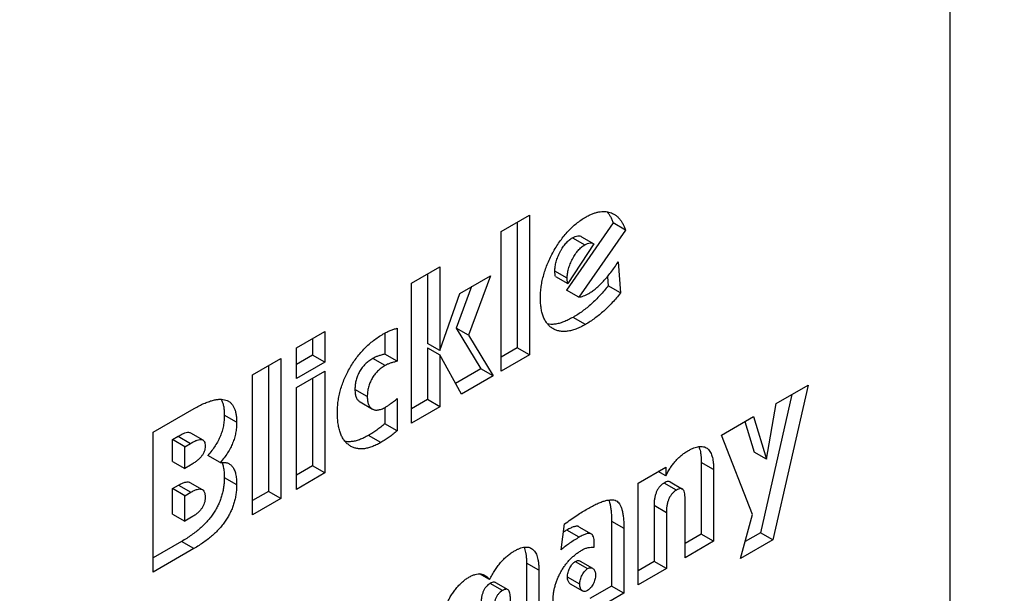
# Model space of a CAD drawing. Units: millimetres. Extents: x 0 to 18711, y 0 to 8486.
# Drawn here: x 15983 to 16000, y 4173 to 4183 of the extents above; entities that cross this region are included whole.
import ezdxf

# ---------------------------------------------------------------- set-up
doc = ezdxf.new("R2010")
doc.units = ezdxf.units.MM
doc.header["$LTSCALE"] = 28.571429
doc.layers.add('Visible Edges(BSI)', color=7, linetype='Continuous', lineweight=25)
doc.layers.add('Visible Tangent Edges(BSI)', color=7, linetype='Continuous', lineweight=25)

msp = doc.modelspace()

# ---------------------------------------------------------------- linework, layer by layer
at = {"layer": 'Visible Edges(BSI)'}
for p, q in [((15991.364, 4179.486), (15991.851, 4179.767)), ((15991.851, 4179.767), (15991.851, 4177.36)), ((15991.639, 4179.644), (15991.639, 4177.482)), ((15993.29, 4179.632), (15992.489, 4178.477)), ((15993.502, 4179.51), (15993.29, 4179.632)), ((15991.364, 4177.078), (15991.364, 4179.486)), ((15993.502, 4179.51), (15992.701, 4178.355)), ((15992.961, 4179.272), (15992.509, 4178.589)), ((15992.592, 4179.377), (15992.804, 4179.255)), ((15992.749, 4179.394), (15992.961, 4179.272)), ((15993.377, 4178.96), (15993.415, 4178.427)), ((15989.82, 4178.595), (15990.308, 4178.876)), ((15990.095, 4178.753), (15990.095, 4177.559)), ((15990.308, 4178.876), (15990.308, 4177.436)), ((15992.501, 4178.679), (15992.289, 4178.802)), ((15989.82, 4176.187), (15989.82, 4178.595)), ((15990.652, 4178.418), (15991.182, 4178.724)), ((15991.182, 4178.724), (15990.805, 4177.698)), ((15992.297, 4178.711), (15992.509, 4178.589)), ((15993.192, 4178.705), (15993.203, 4178.55)), ((15990.308, 4177.436), (15990.652, 4178.418)), ((15990.856, 4178.536), (15990.593, 4177.821)), ((15992.701, 4178.355), (15992.489, 4178.477)), ((15993.415, 4178.427), (15993.203, 4178.55)), ((15992.815, 4177.885), (15992.602, 4178.007)), ((15987.844, 4177.485), (15988.331, 4177.766)), ((15988.331, 4177.766), (15988.331, 4177.235)), ((15989.364, 4177.737), (15989.364, 4177.373)), ((15989.577, 4177.819), (15989.577, 4177.251)), ((15990.593, 4177.821), (15991.016, 4177.123)), ((15990.805, 4177.698), (15990.593, 4177.821)), ((15988.119, 4177.644), (15988.119, 4177.357)), ((15990.308, 4177.436), (15990.095, 4177.559)), ((15990.805, 4177.698), (15991.228, 4177)), ((15987.844, 4176.953), (15987.844, 4177.485)), ((15989.577, 4177.251), (15989.364, 4177.373)), ((15990.095, 4177.484), (15990.095, 4176.591)), ((15990.095, 4177.484), (15990.308, 4177.362)), ((15991.639, 4177.482), (15991.364, 4177.323)), ((15991.851, 4177.36), (15991.639, 4177.482)), ((15987.086, 4177.016), (15987.573, 4177.297)), ((15987.573, 4177.297), (15987.573, 4174.89)), ((15988.119, 4177.357), (15987.844, 4177.198)), ((15988.331, 4177.235), (15987.844, 4176.953)), ((15988.331, 4177.235), (15988.119, 4177.357)), ((15989.37, 4177.178), (15989.158, 4177.3)), ((15990.681, 4176.684), (15990.308, 4177.362)), ((15990.308, 4177.362), (15990.308, 4176.469)), ((15991.851, 4177.36), (15991.364, 4177.078)), ((15987.361, 4177.175), (15987.361, 4175.012)), ((15987.844, 4176.797), (15988.331, 4177.078)), ((15988.331, 4177.078), (15988.331, 4175.328)), ((15991.016, 4177.123), (15990.579, 4176.87)), ((15991.228, 4177), (15991.016, 4177.123)), ((15987.086, 4174.608), (15987.086, 4177.016)), ((15988.119, 4176.956), (15988.119, 4175.45)), ((15991.228, 4177), (15990.681, 4176.684)), ((15987.844, 4175.046), (15987.844, 4176.797)), ((15989.062, 4176.644), (15988.85, 4176.766)), ((15996.643, 4176.84), (15996.037, 4174.176)), ((15996.098, 4176.526), (15996.643, 4176.84)), ((15988.938, 4176.551), (15989.15, 4176.429)), ((15989.577, 4176.608), (15989.577, 4176.054)), ((15990.095, 4176.591), (15989.82, 4176.432)), ((15990.308, 4176.469), (15990.095, 4176.591)), ((15996.367, 4176.681), (15995.824, 4174.299)), ((15995.929, 4175.566), (15996.098, 4176.526)), ((15985.38, 4176.031), (15986.085, 4176.438)), ((15989.364, 4176.456), (15989.364, 4176.176)), ((15990.308, 4176.469), (15989.82, 4176.187)), ((15986.815, 4176.2), (15986.603, 4176.322)), ((15995.154, 4175.98), (15995.704, 4176.298)), ((15995.556, 4176.213), (15995.717, 4175.689)), ((15995.704, 4176.298), (15995.929, 4175.566)), ((15985.38, 4173.624), (15985.38, 4176.031)), ((15986.021, 4176.021), (15986.233, 4175.898)), ((15989.577, 4176.054), (15989.364, 4176.176)), ((15985.709, 4175.903), (15985.809, 4175.961)), ((15985.709, 4175.528), (15985.709, 4175.903)), ((15985.921, 4175.781), (15985.709, 4175.903)), ((15985.809, 4175.961), (15986.021, 4175.838)), ((15989.297, 4175.854), (15989.084, 4175.976)), ((15995.688, 4174.615), (15995.154, 4175.98)), ((15985.921, 4175.781), (15986.021, 4175.838)), ((15985.921, 4175.406), (15985.921, 4175.781)), ((15995.929, 4175.566), (15995.717, 4175.689)), ((15985.709, 4175.528), (15985.921, 4175.406)), ((15986.532, 4175.507), (15986.32, 4175.629)), ((15995.019, 4175.388), (15994.807, 4175.511)), ((15994.807, 4175.511), (15994.807, 4174.274)), ((15986.021, 4175.463), (15985.921, 4175.406)), ((15988.119, 4175.45), (15987.844, 4175.291)), ((15988.331, 4175.328), (15988.119, 4175.45)), ((15993.719, 4175.152), (15994.198, 4175.428)), ((15994.198, 4175.277), (15994.067, 4175.353)), ((15994.198, 4175.428), (15994.198, 4175.277)), ((15995.019, 4175.388), (15995.019, 4174.152)), ((15986.603, 4175.252), (15986.815, 4175.13)), ((15988.331, 4175.328), (15987.844, 4175.046)), ((15994.271, 4175.174), (15994.484, 4175.052)), ((15985.709, 4175.059), (15985.812, 4175.118)), ((15985.709, 4174.622), (15985.709, 4175.059)), ((15985.921, 4174.937), (15985.709, 4175.059)), ((15985.812, 4175.118), (15986.024, 4174.996)), ((15986.012, 4175.165), (15986.224, 4175.043)), ((15987.361, 4175.012), (15987.086, 4174.853)), ((15987.573, 4174.89), (15987.361, 4175.012)), ((15993.719, 4173.401), (15993.719, 4175.152)), ((15994.379, 4175.033), (15994.166, 4175.155)), ((15985.921, 4174.937), (15986.024, 4174.996)), ((15985.921, 4174.499), (15985.921, 4174.937)), ((15987.573, 4174.89), (15987.086, 4174.608)), ((15994.531, 4173.87), (15994.531, 4174.842)), ((15993.994, 4174.774), (15993.994, 4173.805)), ((15993.994, 4174.774), (15994.206, 4174.651)), ((15985.709, 4174.622), (15985.921, 4174.499)), ((15986.037, 4174.566), (15985.921, 4174.499)), ((15993.263, 4174.499), (15993.263, 4173.383)), ((15993.263, 4174.499), (15993.475, 4174.376)), ((15994.206, 4174.651), (15994.206, 4173.683)), ((15995.483, 4173.857), (15995.688, 4174.615)), ((15992.399, 4174.007), (15992.456, 4174.451)), ((15992.706, 4174.223), (15992.494, 4174.346)), ((15992.703, 4174.404), (15992.915, 4174.281)), ((15993.475, 4174.376), (15993.475, 4173.261)), ((15994.807, 4174.274), (15994.531, 4174.115)), ((15995.019, 4174.152), (15994.807, 4174.274)), ((15996.037, 4174.176), (15995.483, 4173.857)), ((15995.824, 4174.299), (15995.561, 4174.147)), ((15996.037, 4174.176), (15995.824, 4174.299)), ((15985.867, 4174.15), (15985.38, 4173.869)), ((15986.079, 4174.027), (15985.38, 4173.624)), ((15986.079, 4174.027), (15985.867, 4174.15)), ((15995.019, 4174.152), (15994.531, 4173.87)), ((15992.013, 4173.653), (15991.801, 4173.776)), ((15991.801, 4173.776), (15991.801, 4172.539)), ((15992.013, 4173.653), (15992.013, 4172.416)), ((15992.64, 4173.805), (15992.852, 4173.682)), ((15992.725, 4173.811), (15992.937, 4173.688)), ((15993.994, 4173.805), (15993.719, 4173.646)), ((15994.206, 4173.683), (15993.719, 4173.401)), ((15994.206, 4173.683), (15993.994, 4173.805)), ((15991.164, 4173.493), (15990.991, 4173.592)), ((15992.717, 4173.416), (15992.505, 4173.538)), ((15991.386, 4173.305), (15991.174, 4173.427)), ((15991.267, 4173.444), (15991.479, 4173.321)), ((15992.553, 4173.422), (15992.765, 4173.299)), ((15993.263, 4173.383), (15992.89, 4173.168)), ((15993.475, 4173.261), (15993.263, 4173.383)), ((15993.475, 4173.261), (15993.002, 4172.987))]:
    msp.add_line(p, q, dxfattribs=at)
for major_axis in [(-20, -34.641), (-17.429, -30.188)]:
    msp.add_ellipse((15984.877, 4160.332), major_axis=major_axis, ratio=0.57735, start_param=5.497787, end_param=8.63938, dxfattribs=at)
for points, knots in [([(15958.032, 4119.008), (15960.76, 4117.659), (15963.851, 4117.012), (15970.543, 4117.128), (15974.166, 4117.962), (15981.61, 4121.063), (15985.437, 4123.389), (15992.824, 4129.273), (15996.383, 4132.835), (16002.873, 4140.815), (16005.804, 4145.228), (16010.761, 4154.472), (16012.786, 4159.299), (16015.729, 4168.906), (16016.645, 4173.684), (16017.021, 4179.312), (16017.058, 4180.407), (16017.058, 4181.483)], [2.393261, 2.393261, 2.393261, 2.393261, 2.690009, 2.690009, 3.003337, 3.003337, 3.329153, 3.329153, 3.655802, 3.655802, 3.981316, 3.981316, 4.306482, 4.306482, 4.632327, 4.632327, 4.712389, 4.712389, 4.712389, 4.712389]), ([(15992.818, 4179.731), (15992.837, 4179.742), (15992.876, 4179.764), (15992.934, 4179.789), (15992.99, 4179.808), (15993.044, 4179.822), (15993.096, 4179.829), (15993.146, 4179.83), (15993.194, 4179.824), (15993.24, 4179.813), (15993.283, 4179.795), (15993.324, 4179.772), (15993.362, 4179.743), (15993.397, 4179.708), (15993.428, 4179.667), (15993.456, 4179.62), (15993.482, 4179.568), (15993.495, 4179.529), (15993.502, 4179.51)], [0, 0, 0, 0, 0.000083607, 0.000165334, 0.000245042, 0.000323823, 0.000402408, 0.000480618, 0.000559328, 0.000639321, 0.000720173, 0.000800779, 0.000882472, 0.000965798, 0.001049938, 0.001135888, 0.001225149, 0.001317084, 0.001317084, 0.001317084, 0.001317084]), ([(15993.188, 4179.824), (15993.198, 4179.813), (15993.217, 4179.787), (15993.244, 4179.742), (15993.269, 4179.691), (15993.283, 4179.652), (15993.29, 4179.632)], [0.0009769089, 0.0009769089, 0.0009769089, 0.0009769089, 0.0010499383, 0.0011358879, 0.0012251491, 0.0013170837, 0.0013170837, 0.0013170837, 0.0013170837]), ([(15992.04, 4178.342), (15992.041, 4178.375), (15992.042, 4178.439), (15992.053, 4178.539), (15992.071, 4178.639), (15992.096, 4178.739), (15992.127, 4178.84), (15992.166, 4178.94), (15992.212, 4179.041), (15992.264, 4179.141), (15992.322, 4179.237), (15992.383, 4179.328), (15992.448, 4179.412), (15992.515, 4179.49), (15992.586, 4179.561), (15992.661, 4179.625), (15992.738, 4179.683), (15992.791, 4179.715), (15992.818, 4179.731)], [0, 0, 0, 0, 0.000118162, 0.00023245, 0.000343847, 0.000452666, 0.000561581, 0.00067057, 0.000780715, 0.000893012, 0.001005474, 0.001114074, 0.001220421, 0.00132629, 0.001431774, 0.001538114, 0.001647191, 0.001760045, 0.001760045, 0.001760045, 0.001760045]), ([(15992.592, 4179.377), (15992.608, 4179.385), (15992.639, 4179.401), (15992.681, 4179.413), (15992.719, 4179.411), (15992.739, 4179.4), (15992.749, 4179.394)], [0, 0, 0, 0, 0.0000681794, 0.0001285798, 0.0001869983, 0.0002478878, 0.0002478878, 0.0002478878, 0.0002478878]), ([(15992.289, 4178.802), (15992.289, 4178.828), (15992.291, 4178.88), (15992.31, 4178.964), (15992.338, 4179.049), (15992.372, 4179.12), (15992.402, 4179.175), (15992.426, 4179.214), (15992.452, 4179.249), (15992.478, 4179.281), (15992.505, 4179.31), (15992.533, 4179.336), (15992.563, 4179.359), (15992.582, 4179.371), (15992.592, 4179.377)], [0, 0, 0, 0, 0.0000939138, 0.0001843187, 0.0002757273, 0.0003698035, 0.0004171539, 0.0004620702, 0.0005057988, 0.000547687, 0.0005888357, 0.0006296891, 0.0006704952, 0.0007126216, 0.0007126216, 0.0007126216, 0.0007126216]), ([(15992.501, 4178.679), (15992.502, 4178.705), (15992.503, 4178.757), (15992.522, 4178.841), (15992.55, 4178.927), (15992.584, 4178.997), (15992.614, 4179.052), (15992.639, 4179.091), (15992.664, 4179.127), (15992.69, 4179.159), (15992.717, 4179.188), (15992.745, 4179.214), (15992.775, 4179.236), (15992.794, 4179.248), (15992.804, 4179.255)], [0, 0, 0, 0, 0.0000939138, 0.0001843187, 0.0002757273, 0.0003698035, 0.0004171539, 0.0004620702, 0.0005057988, 0.000547687, 0.0005888357, 0.0006296891, 0.0006704952, 0.0007126216, 0.0007126216, 0.0007126216, 0.0007126216]), ([(15992.804, 4179.255), (15992.82, 4179.263), (15992.851, 4179.279), (15992.893, 4179.291), (15992.931, 4179.289), (15992.951, 4179.277), (15992.961, 4179.272)], [0, 0, 0, 0, 0.0000681794, 0.0001285798, 0.0001869983, 0.0002478878, 0.0002478878, 0.0002478878, 0.0002478878]), ([(15992.873, 4178.419), (15992.894, 4178.431), (15992.935, 4178.457), (15992.997, 4178.506), (15993.06, 4178.562), (15993.124, 4178.627), (15993.188, 4178.7), (15993.252, 4178.78), (15993.316, 4178.866), (15993.356, 4178.928), (15993.377, 4178.96)], [0, 0, 0, 0, 0.0000856085, 0.0001741188, 0.0002652786, 0.0003610838, 0.0004611752, 0.0005641058, 0.0006721144, 0.0007844704, 0.0007844704, 0.0007844704, 0.0007844704]), ([(15992.297, 4178.711), (15992.296, 4178.719), (15992.293, 4178.733), (15992.291, 4178.757), (15992.289, 4178.779), (15992.289, 4178.794), (15992.289, 4178.802)], [0, 0, 0, 0, 0.0000309944, 0.0000611334, 0.0000899602, 0.0001174971, 0.0001174971, 0.0001174971, 0.0001174971]), ([(15992.509, 4178.589), (15992.508, 4178.596), (15992.505, 4178.611), (15992.503, 4178.634), (15992.501, 4178.656), (15992.501, 4178.672), (15992.501, 4178.679)], [0, 0, 0, 0, 0.0000309944, 0.0000611334, 0.0000899602, 0.0001174971, 0.0001174971, 0.0001174971, 0.0001174971]), ([(15993.203, 4178.55), (15993.181, 4178.521), (15993.136, 4178.464), (15993.065, 4178.383), (15992.993, 4178.308), (15992.918, 4178.237), (15992.842, 4178.172), (15992.764, 4178.112), (15992.684, 4178.056), (15992.63, 4178.024), (15992.602, 4178.007)], [0, 0, 0, 0, 0.000111963, 0.0002223785, 0.0003326077, 0.0004424456, 0.0005532149, 0.0006647574, 0.0007783081, 0.0008937363, 0.0008937363, 0.0008937363, 0.0008937363]), ([(15992.701, 4178.355), (15992.714, 4178.357), (15992.74, 4178.361), (15992.782, 4178.374), (15992.826, 4178.392), (15992.857, 4178.41), (15992.873, 4178.419)], [0, 0, 0, 0, 0.0000589264, 0.0001173511, 0.0001802238, 0.0002491667, 0.0002491667, 0.0002491667, 0.0002491667]), ([(15993.415, 4178.427), (15993.393, 4178.398), (15993.348, 4178.341), (15993.277, 4178.261), (15993.205, 4178.185), (15993.13, 4178.115), (15993.054, 4178.049), (15992.976, 4177.989), (15992.896, 4177.933), (15992.842, 4177.901), (15992.815, 4177.885)], [0, 0, 0, 0, 0.000111963, 0.0002223785, 0.0003326077, 0.0004424456, 0.0005532149, 0.0006647574, 0.0007783081, 0.0008937363, 0.0008937363, 0.0008937363, 0.0008937363]), ([(15992.815, 4177.885), (15992.786, 4177.869), (15992.731, 4177.839), (15992.651, 4177.804), (15992.574, 4177.779), (15992.502, 4177.766), (15992.433, 4177.761), (15992.369, 4177.769), (15992.309, 4177.784), (15992.254, 4177.812), (15992.203, 4177.847), (15992.16, 4177.893), (15992.123, 4177.946), (15992.093, 4178.009), (15992.069, 4178.079), (15992.053, 4178.159), (15992.042, 4178.246), (15992.041, 4178.31), (15992.04, 4178.342)], [0, 0, 0, 0, 0.00011825, 0.000230803, 0.000340313, 0.00044624, 0.000550433, 0.000653474, 0.000757457, 0.00086281, 0.000968685, 0.001072454, 0.001175921, 0.001280415, 0.001387278, 0.00149724, 0.001610966, 0.001729215, 0.001729215, 0.001729215, 0.001729215]), ([(15992.602, 4178.007), (15992.574, 4177.992), (15992.519, 4177.961), (15992.438, 4177.927), (15992.362, 4177.902), (15992.289, 4177.888), (15992.223, 4177.883), (15992.182, 4177.888), (15992.164, 4177.891)], [0, 0, 0, 0, 0.0001182496, 0.0002308027, 0.0003403131, 0.00044624, 0.0005504328, 0.00064394, 0.00064394, 0.00064394, 0.00064394]), ([(15988.548, 4176.365), (15988.548, 4176.398), (15988.55, 4176.463), (15988.56, 4176.562), (15988.577, 4176.661), (15988.601, 4176.759), (15988.632, 4176.857), (15988.67, 4176.953), (15988.715, 4177.049), (15988.766, 4177.143), (15988.822, 4177.234), (15988.883, 4177.321), (15988.949, 4177.401), (15989.019, 4177.477), (15989.092, 4177.547), (15989.17, 4177.611), (15989.252, 4177.67), (15989.308, 4177.704), (15989.337, 4177.721)], [0, 0, 0, 0, 0.000118266, 0.000232008, 0.000341662, 0.000448541, 0.000553529, 0.000657602, 0.00076195, 0.00086819, 0.000974472, 0.001079426, 0.001183934, 0.001289762, 0.001397202, 0.001507882, 0.001622796, 0.001742834, 0.001742834, 0.001742834, 0.001742834]), ([(15989.337, 4177.721), (15989.357, 4177.733), (15989.398, 4177.755), (15989.458, 4177.783), (15989.518, 4177.805), (15989.557, 4177.814), (15989.577, 4177.819)], [0, 0, 0, 0, 0.0000861283, 0.000172076, 0.0002577801, 0.0003439167, 0.0003439167, 0.0003439167, 0.0003439167]), ([(15989.364, 4177.373), (15989.343, 4177.368), (15989.303, 4177.358), (15989.248, 4177.341), (15989.201, 4177.323), (15989.172, 4177.308), (15989.158, 4177.3)], [0, 0, 0, 0, 0.0000956227, 0.000174962, 0.0002410475, 0.0002986683, 0.0002986683, 0.0002986683, 0.0002986683]), ([(15989.158, 4177.3), (15989.146, 4177.293), (15989.123, 4177.279), (15989.089, 4177.256), (15989.058, 4177.23), (15989.028, 4177.203), (15989.001, 4177.174), (15988.975, 4177.142), (15988.952, 4177.11), (15988.93, 4177.075), (15988.912, 4177.039), (15988.895, 4177.003), (15988.881, 4176.965), (15988.87, 4176.927), (15988.861, 4176.888), (15988.855, 4176.848), (15988.851, 4176.807), (15988.85, 4176.78), (15988.85, 4176.766)], [0, 0, 0, 0, 0.0000496731, 0.0000966616, 0.0001418621, 0.0001844857, 0.0002260808, 0.0002668363, 0.0003066818, 0.0003464352, 0.0003866298, 0.0004264753, 0.0004666612, 0.0005082564, 0.00055088, 0.0005955011, 0.0006424897, 0.0006921627, 0.0006921627, 0.0006921627, 0.0006921627]), ([(15989.577, 4177.251), (15989.555, 4177.245), (15989.515, 4177.235), (15989.46, 4177.219), (15989.413, 4177.2), (15989.384, 4177.185), (15989.37, 4177.178)], [0, 0, 0, 0, 0.0000956227, 0.000174962, 0.0002410475, 0.0002986683, 0.0002986683, 0.0002986683, 0.0002986683]), ([(15989.37, 4177.178), (15989.358, 4177.171), (15989.335, 4177.157), (15989.302, 4177.133), (15989.27, 4177.108), (15989.24, 4177.08), (15989.213, 4177.051), (15989.187, 4177.02), (15989.164, 4176.987), (15989.143, 4176.953), (15989.124, 4176.917), (15989.107, 4176.88), (15989.093, 4176.843), (15989.082, 4176.804), (15989.073, 4176.765), (15989.067, 4176.725), (15989.063, 4176.684), (15989.062, 4176.657), (15989.062, 4176.644)], [0, 0, 0, 0, 0.0000496731, 0.0000966616, 0.0001418621, 0.0001844857, 0.0002260808, 0.0002668363, 0.0003066818, 0.0003464352, 0.0003866298, 0.0004264753, 0.0004666612, 0.0005082564, 0.00055088, 0.0005955011, 0.0006424897, 0.0006921627, 0.0006921627, 0.0006921627, 0.0006921627]), ([(15988.85, 4176.766), (15988.85, 4176.753), (15988.851, 4176.727), (15988.855, 4176.692), (15988.861, 4176.659), (15988.871, 4176.631), (15988.883, 4176.606), (15988.897, 4176.584), (15988.915, 4176.567), (15988.929, 4176.556), (15988.937, 4176.552), (15988.938, 4176.551)], [0, 0, 0, 0, 0.0000478369, 0.000093662, 0.0001382231, 0.0001809649, 0.0002229711, 0.0002641863, 0.0003056247, 0.0003474314, 0.0003523259, 0.0003523259, 0.0003523259, 0.0003523259]), ([(15986.085, 4176.438), (15986.114, 4176.454), (15986.17, 4176.486), (15986.251, 4176.525), (15986.328, 4176.555), (15986.399, 4176.579), (15986.464, 4176.592), (15986.525, 4176.599), (15986.58, 4176.596), (15986.629, 4176.585), (15986.673, 4176.566), (15986.711, 4176.539), (15986.743, 4176.502), (15986.77, 4176.458), (15986.79, 4176.405), (15986.805, 4176.345), (15986.813, 4176.276), (15986.814, 4176.226), (15986.815, 4176.2)], [0, 0, 0, 0, 0.000121479, 0.000236255, 0.000343495, 0.000445403, 0.00054114, 0.000632233, 0.00071918, 0.000802994, 0.000884414, 0.000964555, 0.001043915, 0.001124457, 0.001206552, 0.001292615, 0.001382262, 0.001477137, 0.001477137, 0.001477137, 0.001477137]), ([(15986.547, 4176.597), (15986.55, 4176.592), (15986.562, 4176.57), (15986.578, 4176.528), (15986.593, 4176.467), (15986.601, 4176.398), (15986.602, 4176.348), (15986.603, 4176.322)], [0.0010930923, 0.0010930923, 0.0010930923, 0.0010930923, 0.0011244574, 0.0012065517, 0.0012926154, 0.0013822621, 0.0014771372, 0.0014771372, 0.0014771372, 0.0014771372]), ([(15989.062, 4176.644), (15989.062, 4176.63), (15989.063, 4176.605), (15989.067, 4176.57), (15989.073, 4176.537), (15989.083, 4176.508), (15989.095, 4176.484), (15989.109, 4176.462), (15989.127, 4176.444), (15989.147, 4176.43), (15989.169, 4176.419), (15989.193, 4176.412), (15989.219, 4176.41), (15989.246, 4176.412), (15989.275, 4176.418), (15989.306, 4176.428), (15989.339, 4176.441), (15989.361, 4176.454), (15989.373, 4176.46)], [0, 0, 0, 0, 0.0000478369, 0.000093662, 0.0001382231, 0.0001809649, 0.0002229711, 0.0002641863, 0.0003056247, 0.0003474314, 0.0003891965, 0.0004309823, 0.0004719771, 0.0005139833, 0.0005561633, 0.0006002687, 0.0006460938, 0.0006939307, 0.0006939307, 0.0006939307, 0.0006939307]), ([(15989.373, 4176.46), (15989.387, 4176.469), (15989.416, 4176.487), (15989.463, 4176.521), (15989.517, 4176.561), (15989.556, 4176.591), (15989.577, 4176.608)], [0, 0, 0, 0, 0.0000592603, 0.0001248471, 0.0002010597, 0.0002909341, 0.0002909341, 0.0002909341, 0.0002909341]), ([(15989.297, 4175.854), (15989.269, 4175.839), (15989.216, 4175.809), (15989.138, 4175.777), (15989.065, 4175.755), (15988.995, 4175.743), (15988.928, 4175.742), (15988.866, 4175.751), (15988.808, 4175.772), (15988.754, 4175.801), (15988.706, 4175.841), (15988.663, 4175.889), (15988.628, 4175.947), (15988.598, 4176.013), (15988.575, 4176.088), (15988.56, 4176.172), (15988.55, 4176.265), (15988.548, 4176.331), (15988.548, 4176.365)], [0, 0, 0, 0, 0.000113696, 0.000222974, 0.000328879, 0.000431998, 0.000534409, 0.00063651, 0.000739629, 0.000845482, 0.00095222, 0.00105839, 0.001164784, 0.001272786, 0.001383973, 0.001498613, 0.001617724, 0.001742652, 0.001742652, 0.001742652, 0.001742652]), ([(15986.603, 4176.322), (15986.602, 4176.292), (15986.601, 4176.232), (15986.588, 4176.141), (15986.566, 4176.052), (15986.536, 4175.965), (15986.496, 4175.879), (15986.446, 4175.795), (15986.387, 4175.709), (15986.343, 4175.656), (15986.32, 4175.629)], [0, 0, 0, 0, 0.0001101918, 0.0002128961, 0.0003094262, 0.0004017612, 0.0004940544, 0.0005902686, 0.0006921381, 0.0008015426, 0.0008015426, 0.0008015426, 0.0008015426]), ([(15986.815, 4176.2), (15986.814, 4176.169), (15986.813, 4176.11), (15986.8, 4176.018), (15986.778, 4175.929), (15986.748, 4175.842), (15986.708, 4175.757), (15986.658, 4175.672), (15986.6, 4175.587), (15986.555, 4175.534), (15986.532, 4175.507)], [0, 0, 0, 0, 0.0001101918, 0.0002128961, 0.0003094262, 0.0004017612, 0.0004940544, 0.0005902686, 0.0006921381, 0.0008015426, 0.0008015426, 0.0008015426, 0.0008015426]), ([(15985.809, 4175.961), (15985.83, 4175.972), (15985.869, 4175.994), (15985.923, 4176.018), (15985.968, 4176.03), (15986, 4176.03), (15986.015, 4176.024), (15986.021, 4176.021)], [0, 0, 0, 0, 0.0000897696, 0.0001663912, 0.0002303785, 0.0002841341, 0.0003161716, 0.0003161716, 0.0003161716, 0.0003161716]), ([(15989.364, 4176.176), (15989.341, 4176.157), (15989.295, 4176.119), (15989.225, 4176.067), (15989.155, 4176.018), (15989.108, 4175.99), (15989.084, 4175.976)], [0, 0, 0, 0, 0.0001007689, 0.0002005907, 0.0002990973, 0.0003996316, 0.0003996316, 0.0003996316, 0.0003996316]), ([(15989.577, 4176.054), (15989.553, 4176.035), (15989.507, 4175.996), (15989.437, 4175.944), (15989.367, 4175.896), (15989.32, 4175.868), (15989.297, 4175.854)], [0, 0, 0, 0, 0.0001007689, 0.0002005907, 0.0002990973, 0.0003996316, 0.0003996316, 0.0003996316, 0.0003996316]), ([(15986.021, 4175.838), (15986.042, 4175.85), (15986.081, 4175.872), (15986.135, 4175.895), (15986.18, 4175.907), (15986.215, 4175.908), (15986.242, 4175.895), (15986.261, 4175.87), (15986.271, 4175.833), (15986.273, 4175.803), (15986.273, 4175.787)], [0, 0, 0, 0, 0.0000897696, 0.0001663912, 0.0002303785, 0.0002841341, 0.0003328066, 0.0003819325, 0.0004349142, 0.0004949545, 0.0004949545, 0.0004949545, 0.0004949545]), ([(15989.084, 4175.976), (15989.057, 4175.961), (15989.004, 4175.932), (15988.926, 4175.899), (15988.852, 4175.877), (15988.782, 4175.866), (15988.726, 4175.864), (15988.693, 4175.868), (15988.681, 4175.87)], [0, 0, 0, 0, 0.0001136961, 0.0002229743, 0.0003288787, 0.000431998, 0.0005344088, 0.0005925137, 0.0005925137, 0.0005925137, 0.0005925137]), ([(15986.273, 4175.787), (15986.273, 4175.773), (15986.272, 4175.745), (15986.259, 4175.7), (15986.239, 4175.656), (15986.21, 4175.615), (15986.174, 4175.574), (15986.13, 4175.536), (15986.078, 4175.498), (15986.041, 4175.475), (15986.021, 4175.463)], [0, 0, 0, 0, 0.0000512289, 0.0000986582, 0.0001443959, 0.0001933439, 0.0002479297, 0.0003111666, 0.0003841438, 0.0004677548, 0.0004677548, 0.0004677548, 0.0004677548]), ([(15994.198, 4175.277), (15994.21, 4175.301), (15994.233, 4175.348), (15994.273, 4175.414), (15994.316, 4175.476), (15994.362, 4175.533), (15994.411, 4175.585), (15994.463, 4175.632), (15994.518, 4175.674), (15994.556, 4175.697), (15994.576, 4175.709)], [0, 0, 0, 0, 0.0000791495, 0.0001555384, 0.0002300522, 0.0003039303, 0.0003778584, 0.0004535647, 0.0005316871, 0.0006130684, 0.0006130684, 0.0006130684, 0.0006130684]), ([(15994.576, 4175.709), (15994.593, 4175.719), (15994.628, 4175.738), (15994.677, 4175.759), (15994.724, 4175.775), (15994.767, 4175.784), (15994.807, 4175.786), (15994.843, 4175.782), (15994.877, 4175.772), (15994.907, 4175.754), (15994.933, 4175.731), (15994.956, 4175.7), (15994.976, 4175.664), (15994.992, 4175.621), (15995.004, 4175.572), (15995.012, 4175.516), (15995.018, 4175.455), (15995.018, 4175.411), (15995.019, 4175.388)], [0, 0, 0, 0, 0.000073699, 0.000143118, 0.000208746, 0.000271903, 0.000332019, 0.000391225, 0.000450025, 0.000508345, 0.000567507, 0.000628835, 0.000691548, 0.000757886, 0.000827185, 0.00090118, 0.000978734, 0.001061834, 0.001061834, 0.001061834, 0.001061834]), ([(15994.764, 4175.783), (15994.77, 4175.77), (15994.78, 4175.742), (15994.792, 4175.695), (15994.8, 4175.639), (15994.806, 4175.578), (15994.806, 4175.534), (15994.807, 4175.511)], [0.0006976603, 0.0006976603, 0.0006976603, 0.0006976603, 0.0007578863, 0.0008271851, 0.0009011802, 0.0009787341, 0.0010618335, 0.0010618335, 0.0010618335, 0.0010618335]), ([(15986.532, 4175.507), (15986.554, 4175.509), (15986.598, 4175.514), (15986.656, 4175.503), (15986.705, 4175.477), (15986.746, 4175.437), (15986.777, 4175.381), (15986.799, 4175.311), (15986.812, 4175.226), (15986.814, 4175.163), (15986.815, 4175.13)], [0, 0, 0, 0, 0.0001007846, 0.0001973331, 0.0002914366, 0.0003866028, 0.000485427, 0.0005900712, 0.0007026696, 0.0008246196, 0.0008246196, 0.0008246196, 0.0008246196]), ([(15986.56, 4175.509), (15986.561, 4175.507), (15986.571, 4175.484), (15986.587, 4175.433), (15986.6, 4175.348), (15986.602, 4175.285), (15986.603, 4175.252)], [0.0004741738, 0.0004741738, 0.0004741738, 0.0004741738, 0.000485427, 0.0005900712, 0.0007026696, 0.0008246196, 0.0008246196, 0.0008246196, 0.0008246196]), ([(15985.812, 4175.118), (15985.832, 4175.129), (15985.869, 4175.15), (15985.921, 4175.169), (15985.965, 4175.177), (15985.994, 4175.174), (15986.009, 4175.167), (15986.012, 4175.165)], [0, 0, 0, 0, 0.0000832983, 0.0001564444, 0.000219711, 0.000276689, 0.0002989293, 0.0002989293, 0.0002989293, 0.0002989293]), ([(15986.603, 4175.252), (15986.602, 4175.225), (15986.601, 4175.171), (15986.593, 4175.089), (15986.578, 4175.009), (15986.558, 4174.931), (15986.532, 4174.855), (15986.5, 4174.78), (15986.462, 4174.708), (15986.418, 4174.637), (15986.369, 4174.568), (15986.314, 4174.502), (15986.253, 4174.438), (15986.187, 4174.375), (15986.115, 4174.315), (15986.037, 4174.258), (15985.954, 4174.201), (15985.896, 4174.167), (15985.867, 4174.15)], [0, 0, 0, 0, 0.000099809, 0.000194317, 0.00028325, 0.00036937, 0.000452154, 0.000533639, 0.000614923, 0.000696946, 0.000781773, 0.0008697, 0.000962302, 0.001059942, 0.001163378, 0.001273836, 0.001391909, 0.001517343, 0.001517343, 0.001517343, 0.001517343]), ([(15994.271, 4175.174), (15994.269, 4175.175), (15994.259, 4175.18), (15994.238, 4175.183), (15994.204, 4175.175), (15994.18, 4175.162), (15994.166, 4175.155)], [0.0003044505, 0.0003044505, 0.0003044505, 0.0003044505, 0.0003174314, 0.0003612707, 0.0004099426, 0.0004652143, 0.0004652143, 0.0004652143, 0.0004652143]), ([(15986.024, 4174.996), (15986.044, 4175.007), (15986.081, 4175.027), (15986.133, 4175.047), (15986.177, 4175.055), (15986.213, 4175.051), (15986.241, 4175.033), (15986.26, 4175.003), (15986.272, 4174.961), (15986.273, 4174.926), (15986.273, 4174.908)], [0, 0, 0, 0, 0.0000832983, 0.0001564444, 0.000219711, 0.000276689, 0.0003305252, 0.0003857154, 0.0004451252, 0.0005125992, 0.0005125992, 0.0005125992, 0.0005125992]), ([(15986.815, 4175.13), (15986.814, 4175.102), (15986.813, 4175.049), (15986.805, 4174.967), (15986.79, 4174.887), (15986.77, 4174.809), (15986.744, 4174.732), (15986.712, 4174.658), (15986.674, 4174.585), (15986.63, 4174.515), (15986.581, 4174.446), (15986.526, 4174.379), (15986.465, 4174.315), (15986.399, 4174.253), (15986.327, 4174.193), (15986.249, 4174.135), (15986.166, 4174.079), (15986.108, 4174.045), (15986.079, 4174.027)], [0, 0, 0, 0, 0.000099809, 0.000194317, 0.00028325, 0.00036937, 0.000452154, 0.000533639, 0.000614923, 0.000696946, 0.000781773, 0.0008697, 0.000962302, 0.001059942, 0.001163378, 0.001273836, 0.001391909, 0.001517343, 0.001517343, 0.001517343, 0.001517343]), ([(15994.166, 4175.155), (15994.153, 4175.147), (15994.128, 4175.131), (15994.092, 4175.096), (15994.061, 4175.055), (15994.037, 4175.008), (15994.018, 4174.956), (15994.004, 4174.898), (15993.996, 4174.837), (15993.995, 4174.796), (15993.994, 4174.774)], [0, 0, 0, 0, 0.0000552567, 0.0001065002, 0.0001560364, 0.0002075557, 0.0002628724, 0.0003245875, 0.0003941034, 0.0004722772, 0.0004722772, 0.0004722772, 0.0004722772]), ([(15994.379, 4175.033), (15994.365, 4175.024), (15994.34, 4175.008), (15994.304, 4174.973), (15994.274, 4174.932), (15994.249, 4174.885), (15994.23, 4174.833), (15994.216, 4174.776), (15994.208, 4174.714), (15994.207, 4174.673), (15994.206, 4174.651)], [0, 0, 0, 0, 0.0000552567, 0.0001065002, 0.0001560364, 0.0002075557, 0.0002628724, 0.0003245875, 0.0003941034, 0.0004722772, 0.0004722772, 0.0004722772, 0.0004722772]), ([(15994.531, 4174.842), (15994.531, 4174.866), (15994.53, 4174.91), (15994.525, 4174.968), (15994.514, 4175.011), (15994.499, 4175.041), (15994.478, 4175.057), (15994.45, 4175.061), (15994.416, 4175.052), (15994.392, 4175.039), (15994.379, 4175.033)], [0, 0, 0, 0, 0.0000886316, 0.0001633892, 0.0002246521, 0.0002741885, 0.0003174314, 0.0003612707, 0.0004099426, 0.0004652143, 0.0004652143, 0.0004652143, 0.0004652143]), ([(15986.273, 4174.908), (15986.273, 4174.891), (15986.271, 4174.86), (15986.26, 4174.81), (15986.242, 4174.763), (15986.215, 4174.718), (15986.181, 4174.675), (15986.14, 4174.636), (15986.091, 4174.599), (15986.056, 4174.577), (15986.037, 4174.566)], [0, 0, 0, 0, 0.0000592609, 0.0001128204, 0.0001628143, 0.0002134052, 0.0002673877, 0.0003279036, 0.0003962127, 0.0004750133, 0.0004750133, 0.0004750133, 0.0004750133]), ([(15992.849, 4174.712), (15992.878, 4174.728), (15992.933, 4174.759), (15993.013, 4174.798), (15993.085, 4174.829), (15993.15, 4174.851), (15993.209, 4174.864), (15993.261, 4174.87), (15993.305, 4174.865), (15993.343, 4174.853), (15993.375, 4174.829), (15993.402, 4174.795), (15993.425, 4174.751), (15993.443, 4174.696), (15993.458, 4174.632), (15993.468, 4174.556), (15993.474, 4174.47), (15993.475, 4174.408), (15993.475, 4174.376)], [0, 0, 0, 0, 0.000121463, 0.000233676, 0.000336376, 0.000430123, 0.000515415, 0.000593574, 0.00066534, 0.000731806, 0.000797994, 0.000868664, 0.000944825, 0.00102821, 0.001119313, 0.001219148, 0.00132844, 0.001446928, 0.001446928, 0.001446928, 0.001446928]), ([(15993.215, 4174.864), (15993.221, 4174.85), (15993.232, 4174.815), (15993.246, 4174.754), (15993.256, 4174.678), (15993.262, 4174.593), (15993.263, 4174.531), (15993.263, 4174.499)], [0.0009606081, 0.0009606081, 0.0009606081, 0.0009606081, 0.00102821, 0.0011193131, 0.0012191483, 0.0013284404, 0.0014469283, 0.0014469283, 0.0014469283, 0.0014469283]), ([(15992.456, 4174.451), (15992.492, 4174.477), (15992.561, 4174.528), (15992.662, 4174.597), (15992.757, 4174.658), (15992.819, 4174.694), (15992.849, 4174.712)], [0, 0, 0, 0, 0.0001537912, 0.0002968199, 0.0004310558, 0.0005579412, 0.0005579412, 0.0005579412, 0.0005579412]), ([(15992.703, 4174.404), (15992.701, 4174.405), (15992.695, 4174.408), (15992.682, 4174.412), (15992.663, 4174.412), (15992.642, 4174.41), (15992.618, 4174.404), (15992.591, 4174.394), (15992.561, 4174.381), (15992.528, 4174.365), (15992.506, 4174.352), (15992.494, 4174.346)], [0.000250839, 0.000250839, 0.000250839, 0.000250839, 0.000261643, 0.0002883802, 0.0003181595, 0.0003501561, 0.0003847606, 0.0004235635, 0.0004654972, 0.000511344, 0.0005612677, 0.0005612677, 0.0005612677, 0.0005612677]), ([(15992.706, 4174.223), (15992.678, 4174.206), (15992.623, 4174.174), (15992.543, 4174.121), (15992.469, 4174.066), (15992.422, 4174.027), (15992.399, 4174.007)], [0, 0, 0, 0, 0.0001203159, 0.0002325301, 0.0003377211, 0.0004380689, 0.0004380689, 0.0004380689, 0.0004380689]), ([(15992.966, 4174.118), (15992.965, 4174.139), (15992.964, 4174.18), (15992.954, 4174.23), (15992.936, 4174.265), (15992.915, 4174.283), (15992.894, 4174.289), (15992.875, 4174.29), (15992.854, 4174.287), (15992.83, 4174.281), (15992.803, 4174.272), (15992.773, 4174.259), (15992.74, 4174.242), (15992.718, 4174.23), (15992.706, 4174.223)], [0, 0, 0, 0, 0.0000803525, 0.0001485363, 0.000208086, 0.000261643, 0.0002883802, 0.0003181595, 0.0003501561, 0.0003847606, 0.0004235635, 0.0004654972, 0.000511344, 0.0005612677, 0.0005612677, 0.0005612677, 0.0005612677]), ([(15991.584, 4173.982), (15991.601, 4173.991), (15991.634, 4174.009), (15991.682, 4174.03), (15991.727, 4174.045), (15991.769, 4174.053), (15991.807, 4174.054), (15991.843, 4174.05), (15991.875, 4174.038), (15991.904, 4174.02), (15991.93, 4173.996), (15991.953, 4173.966), (15991.971, 4173.928), (15991.987, 4173.886), (15991.998, 4173.836), (15992.007, 4173.781), (15992.012, 4173.72), (15992.013, 4173.676), (15992.013, 4173.653)], [0, 0, 0, 0, 0.000071565, 0.000139413, 0.000203462, 0.000265078, 0.00032505, 0.000383097, 0.000441165, 0.000499745, 0.00055969, 0.000620902, 0.000684369, 0.000751268, 0.000821215, 0.000895566, 0.000973951, 0.001057406, 0.001057406, 0.001057406, 0.001057406]), ([(15991.758, 4174.05), (15991.764, 4174.037), (15991.775, 4174.008), (15991.786, 4173.959), (15991.795, 4173.904), (15991.8, 4173.842), (15991.801, 4173.798), (15991.801, 4173.776)], [0.0006848409, 0.0006848409, 0.0006848409, 0.0006848409, 0.0007512676, 0.0008212148, 0.0008955663, 0.0009739511, 0.0010574058, 0.0010574058, 0.0010574058, 0.0010574058]), ([(15992.257, 4173.117), (15992.257, 4173.14), (15992.258, 4173.183), (15992.265, 4173.249), (15992.275, 4173.315), (15992.29, 4173.38), (15992.309, 4173.444), (15992.333, 4173.507), (15992.361, 4173.569), (15992.393, 4173.63), (15992.429, 4173.688), (15992.467, 4173.744), (15992.508, 4173.796), (15992.553, 4173.844), (15992.599, 4173.89), (15992.649, 4173.931), (15992.701, 4173.969), (15992.737, 4173.991), (15992.755, 4174.002)], [0, 0, 0, 0, 0.000080173, 0.000156068, 0.000229395, 0.00030091, 0.000369798, 0.000438336, 0.00050616, 0.000574718, 0.000642748, 0.000710166, 0.000777239, 0.000844185, 0.000913061, 0.000984191, 0.001057802, 0.001135011, 0.001135011, 0.001135011, 0.001135011]), ([(15992.755, 4174.002), (15992.773, 4174.011), (15992.807, 4174.029), (15992.86, 4174.045), (15992.913, 4174.053), (15992.946, 4174.052), (15992.964, 4174.051)], [0, 0, 0, 0, 0.0000724879, 0.0001478508, 0.0002274247, 0.0003097153, 0.0003097153, 0.0003097153, 0.0003097153]), ([(15992.964, 4174.051), (15992.964, 4174.055), (15992.965, 4174.064), (15992.965, 4174.078), (15992.966, 4174.096), (15992.966, 4174.11), (15992.966, 4174.118)], [0, 0, 0, 0, 0.00001444822, 0.00003058801, 0.00005150415, 0.00008017745, 0.00008017745, 0.00008017745, 0.00008017745]), ([(15991.164, 4173.493), (15991.178, 4173.52), (15991.206, 4173.574), (15991.253, 4173.65), (15991.302, 4173.722), (15991.355, 4173.787), (15991.41, 4173.847), (15991.466, 4173.9), (15991.525, 4173.945), (15991.564, 4173.97), (15991.584, 4173.982)], [0, 0, 0, 0, 0.0000920798, 0.0001807206, 0.0002667882, 0.0003518987, 0.0004353728, 0.0005185509, 0.0006011083, 0.0006849362, 0.0006849362, 0.0006849362, 0.0006849362]), ([(15992.64, 4173.805), (15992.649, 4173.809), (15992.667, 4173.819), (15992.692, 4173.822), (15992.712, 4173.818), (15992.722, 4173.813), (15992.725, 4173.811)], [0, 0, 0, 0, 0.0000374319, 0.0000746162, 0.0001129411, 0.0001332562, 0.0001332562, 0.0001332562, 0.0001332562]), ([(15992.505, 4173.538), (15992.506, 4173.551), (15992.506, 4173.576), (15992.514, 4173.616), (15992.527, 4173.656), (15992.544, 4173.695), (15992.565, 4173.731), (15992.588, 4173.762), (15992.614, 4173.788), (15992.631, 4173.799), (15992.64, 4173.805)], [0, 0, 0, 0, 0.0000457676, 0.0000891725, 0.0001313505, 0.0001747513, 0.0002162367, 0.0002546957, 0.0002912493, 0.0003282232, 0.0003282232, 0.0003282232, 0.0003282232]), ([(15992.717, 4173.416), (15992.718, 4173.429), (15992.719, 4173.454), (15992.727, 4173.494), (15992.739, 4173.533), (15992.757, 4173.572), (15992.778, 4173.608), (15992.801, 4173.64), (15992.826, 4173.665), (15992.843, 4173.677), (15992.852, 4173.682)], [0, 0, 0, 0, 0.0000457676, 0.0000891725, 0.0001313505, 0.0001747513, 0.0002162367, 0.0002546957, 0.0002912493, 0.0003282232, 0.0003282232, 0.0003282232, 0.0003282232]), ([(15992.852, 4173.682), (15992.861, 4173.687), (15992.879, 4173.696), (15992.905, 4173.699), (15992.928, 4173.695), (15992.949, 4173.682), (15992.967, 4173.664), (15992.979, 4173.638), (15992.987, 4173.608), (15992.988, 4173.584), (15992.988, 4173.572)], [0, 0, 0, 0, 0.0000374319, 0.0000746162, 0.0001129411, 0.0001546975, 0.0001979471, 0.0002405181, 0.0002831995, 0.0003276303, 0.0003276303, 0.0003276303, 0.0003276303]), ([(15990.432, 4173.085), (15990.444, 4173.11), (15990.469, 4173.159), (15990.51, 4173.229), (15990.555, 4173.295), (15990.602, 4173.355), (15990.651, 4173.411), (15990.702, 4173.458), (15990.754, 4173.501), (15990.79, 4173.523), (15990.808, 4173.534)], [0, 0, 0, 0, 0.0000830782, 0.0001638051, 0.0002417722, 0.000318764, 0.0003944428, 0.0004688913, 0.0005429015, 0.0006175753, 0.0006175753, 0.0006175753, 0.0006175753]), ([(15990.808, 4173.534), (15990.827, 4173.544), (15990.863, 4173.564), (15990.917, 4173.583), (15990.967, 4173.593), (15991.014, 4173.593), (15991.057, 4173.582), (15991.096, 4173.562), (15991.133, 4173.532), (15991.153, 4173.506), (15991.164, 4173.493)], [0, 0, 0, 0, 0.0000793554, 0.0001544899, 0.000227396, 0.0002995698, 0.0003725526, 0.0004478357, 0.0005267805, 0.0006108925, 0.0006108925, 0.0006108925, 0.0006108925]), ([(15992.553, 4173.422), (15992.55, 4173.424), (15992.54, 4173.43), (15992.526, 4173.446), (15992.514, 4173.471), (15992.507, 4173.502), (15992.506, 4173.526), (15992.505, 4173.538)], [0.0001361073, 0.0001361073, 0.0001361073, 0.0001361073, 0.0001542049, 0.0001958929, 0.0002380071, 0.0002812046, 0.0003274929, 0.0003274929, 0.0003274929, 0.0003274929]), ([(15992.988, 4173.572), (15992.988, 4173.559), (15992.987, 4173.535), (15992.979, 4173.495), (15992.966, 4173.456), (15992.949, 4173.417), (15992.928, 4173.381), (15992.905, 4173.35), (15992.879, 4173.325), (15992.861, 4173.313), (15992.852, 4173.307)], [0, 0, 0, 0, 0.0000451022, 0.0000884352, 0.0001300039, 0.0001728496, 0.0002142664, 0.0002523368, 0.0002893868, 0.0003268875, 0.0003268875, 0.0003268875, 0.0003268875]), ([(15991.174, 4173.427), (15991.162, 4173.42), (15991.139, 4173.405), (15991.106, 4173.371), (15991.077, 4173.332), (15991.055, 4173.286), (15991.037, 4173.235), (15991.025, 4173.178), (15991.017, 4173.117), (15991.016, 4173.076), (15991.016, 4173.054)], [0, 0, 0, 0, 0.0000511907, 0.0000980305, 0.0001451723, 0.0001948234, 0.0002493652, 0.0003106059, 0.0003801006, 0.0004583264, 0.0004583264, 0.0004583264, 0.0004583264]), ([(15991.267, 4173.444), (15991.266, 4173.444), (15991.258, 4173.449), (15991.24, 4173.452), (15991.209, 4173.445), (15991.186, 4173.434), (15991.174, 4173.427)], [0.000309136, 0.000309136, 0.000309136, 0.000309136, 0.0003157651, 0.0003568192, 0.0004015452, 0.0004521128, 0.0004521128, 0.0004521128, 0.0004521128]), ([(15991.526, 4173.107), (15991.526, 4173.131), (15991.525, 4173.175), (15991.52, 4173.234), (15991.51, 4173.277), (15991.497, 4173.308), (15991.477, 4173.325), (15991.452, 4173.329), (15991.421, 4173.323), (15991.398, 4173.311), (15991.386, 4173.305)], [0, 0, 0, 0, 0.0000893435, 0.0001646579, 0.0002257054, 0.0002740212, 0.0003157651, 0.0003568192, 0.0004015452, 0.0004521128, 0.0004521128, 0.0004521128, 0.0004521128]), ([(15992.852, 4173.307), (15992.843, 4173.303), (15992.825, 4173.293), (15992.799, 4173.289), (15992.776, 4173.293), (15992.755, 4173.304), (15992.738, 4173.323), (15992.726, 4173.348), (15992.719, 4173.379), (15992.718, 4173.403), (15992.717, 4173.416)], [0, 0, 0, 0, 0.0000386823, 0.0000755433, 0.000113619, 0.0001542049, 0.0001958929, 0.0002380071, 0.0002812046, 0.0003274929, 0.0003274929, 0.0003274929, 0.0003274929]), ([(15991.386, 4173.305), (15991.374, 4173.297), (15991.351, 4173.282), (15991.318, 4173.249), (15991.29, 4173.21), (15991.267, 4173.163), (15991.249, 4173.112), (15991.237, 4173.056), (15991.229, 4172.995), (15991.229, 4172.954), (15991.228, 4172.932)], [0, 0, 0, 0, 0.0000511907, 0.0000980305, 0.0001451723, 0.0001948234, 0.0002493652, 0.0003106059, 0.0003801006, 0.0004583264, 0.0004583264, 0.0004583264, 0.0004583264])]:
    msp.add_open_spline(points, degree=3, knots=knots, dxfattribs=at)
msp.add_open_spline([(15992.494, 4174.346), (15992.475, 4174.335), (15992.457, 4174.323), (15992.438, 4174.312)], degree=3, dxfattribs=at)
at = {"layer": 'Visible Tangent Edges(BSI)'}
msp.add_line((15999.09, 4163.073), (15999.09, 4210.914), dxfattribs=at)
for centre, major_axis in [((15983.043, 4161.39), (-23.797, -41.217)), ((15984.947, 4160.291), (-17.211, -29.81)), ((15984.947, 4160.291), (-16.144, -27.962))]:
    msp.add_ellipse(centre, major_axis=major_axis, ratio=0.57735, start_param=5.497787, end_param=8.63938, dxfattribs=at)

doc.saveas('drawing.dxf')
